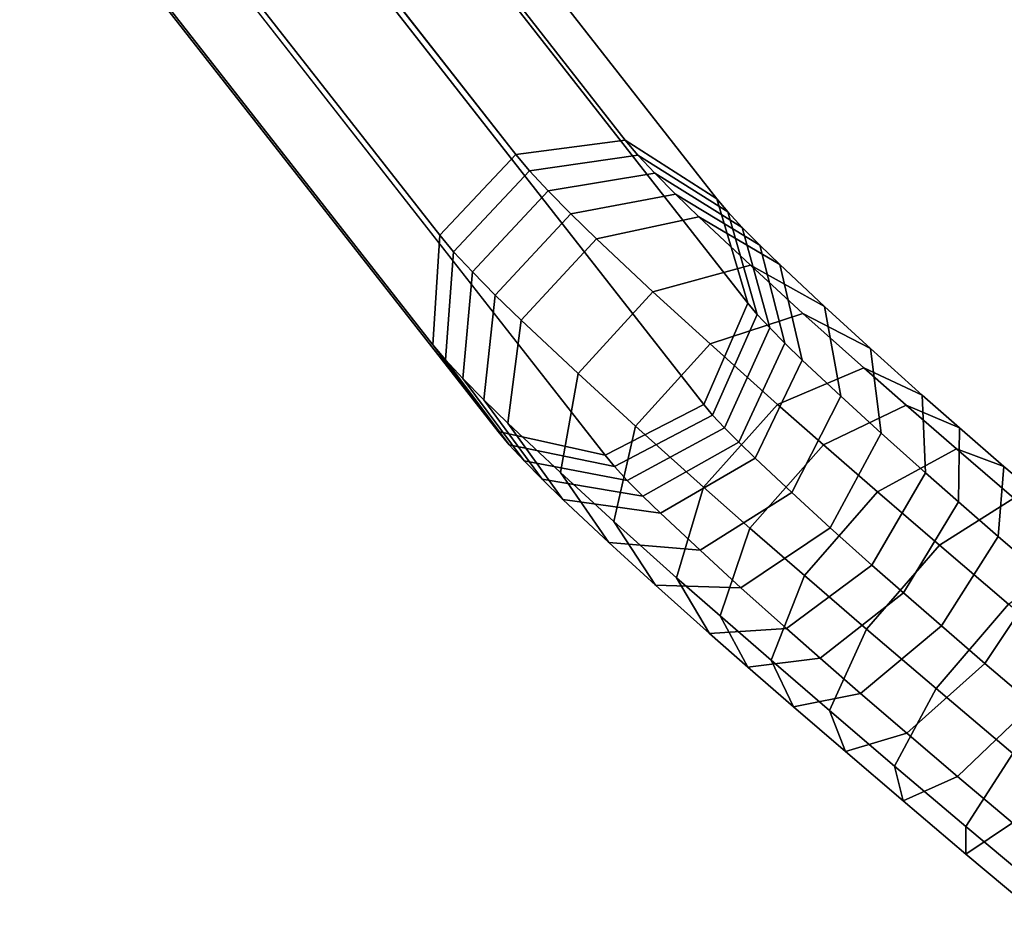
# Model space of a CAD drawing. Units: millimetres. Extents: x 1 to 504, y 2 to 512.
# Drawn here: x 32 to 77, y 379 to 420 of the extents above; entities that cross this region are included whole.
import ezdxf

# ---------------------------------------------------------------- set-up
doc = ezdxf.new("R2010")
doc.units = ezdxf.units.MM
doc.layers.add('Pernas', color=4, linetype='Continuous')

msp = doc.modelspace()

# ---------------------------------------------------------------- linework, layer by layer
at = {"layer": 'Pernas', "invisible_edges": 12}
for points in [[(59.958, 414.196, 360.524), (41.127, 438.262, 194.279), (36.129, 437.617, 194.754), (59.958, 414.196, 360.524)], [(41.127, 438.262, 194.279), (59.958, 414.196, 360.524), (64.138, 411.515, 359.534), (41.127, 438.262, 194.279)], [(64.138, 411.515, 359.534), (45.319, 435.565, 193.398), (41.127, 438.262, 194.279), (64.138, 411.515, 359.534)], [(54.968, 413.541, 361.068), (36.129, 437.617, 194.754), (32.664, 433.93, 194.601), (54.968, 413.541, 361.068)], [(36.129, 437.617, 194.754), (54.968, 413.541, 361.068), (59.958, 414.196, 360.524), (36.129, 437.617, 194.754)], [(45.319, 435.565, 193.398), (64.138, 411.515, 359.534), (65.551, 406.751, 358.563), (45.319, 435.565, 193.398)], [(65.551, 406.751, 358.563), (46.743, 430.787, 192.523), (45.319, 435.565, 193.398), (65.551, 406.751, 358.563)], [(51.502, 409.855, 360.913), (32.664, 433.93, 194.601), (32.352, 428.928, 193.891), (51.502, 409.855, 360.913)], [(32.664, 433.93, 194.601), (51.502, 409.855, 360.913), (54.968, 413.541, 361.068), (32.664, 433.93, 194.601)], [(63.537, 402.133, 358.064), (44.733, 426.164, 192.064), (46.743, 430.787, 192.523), (63.537, 402.133, 358.064)], [(46.743, 430.787, 192.523), (65.551, 406.751, 358.563), (63.537, 402.133, 358.064), (46.743, 430.787, 192.523)], [(51.182, 404.863, 360.131), (32.352, 428.928, 193.891), (35.34, 424.951, 192.956), (51.182, 404.863, 360.131)], [(32.352, 428.928, 193.891), (51.182, 404.863, 360.131), (51.502, 409.855, 360.913), (32.352, 428.928, 193.891)], [(59.037, 399.823, 358.271), (40.23, 423.859, 192.235), (44.733, 426.164, 192.064), (59.037, 399.823, 358.271)], [(44.733, 426.164, 192.064), (63.537, 402.133, 358.064), (59.037, 399.823, 358.271), (44.733, 426.164, 192.064)], [(35.34, 424.951, 192.956), (54.158, 400.901, 359.087), (51.182, 404.863, 360.131), (35.34, 424.951, 192.956)], [(54.158, 400.901, 359.087), (35.34, 424.951, 192.956), (40.23, 423.859, 192.235), (54.158, 400.901, 359.087)], [(40.23, 423.859, 192.235), (59.037, 399.823, 358.271), (54.158, 400.901, 359.087), (40.23, 423.859, 192.235)], [(60.532, 413.508, 363.941), (59.958, 414.196, 360.524), (54.968, 413.541, 361.068), (60.532, 413.508, 363.941)], [(59.958, 414.196, 360.524), (60.532, 413.508, 363.941), (64.632, 410.921, 362.478), (59.958, 414.196, 360.524)], [(64.632, 410.921, 362.478), (64.138, 411.515, 359.534), (59.958, 414.196, 360.524), (64.632, 410.921, 362.478)], [(55.596, 412.789, 364.802), (54.968, 413.541, 361.068), (51.502, 409.855, 360.913), (55.596, 412.789, 364.802)], [(54.968, 413.541, 361.068), (55.596, 412.789, 364.802), (60.532, 413.508, 363.941), (54.968, 413.541, 361.068)], [(61.305, 412.678, 367.042), (60.532, 413.508, 363.941), (55.596, 412.789, 364.802), (61.305, 412.678, 367.042)], [(60.532, 413.508, 363.941), (61.305, 412.678, 367.042), (65.295, 410.21, 365.138), (60.532, 413.508, 363.941)], [(65.295, 410.21, 365.138), (64.632, 410.921, 362.478), (60.532, 413.508, 363.941), (65.295, 410.21, 365.138)], [(51.502, 409.855, 360.913), (52.132, 409.1, 364.659), (55.596, 412.789, 364.802), (51.502, 409.855, 360.913)], [(56.446, 411.876, 368.213), (55.596, 412.789, 364.802), (52.132, 409.1, 364.659), (56.446, 411.876, 368.213)], [(55.596, 412.789, 364.802), (56.446, 411.876, 368.213), (61.305, 412.678, 367.042), (55.596, 412.789, 364.802)], [(62.244, 411.73, 369.866), (61.305, 412.678, 367.042), (56.446, 411.876, 368.213), (62.244, 411.73, 369.866)], [(61.305, 412.678, 367.042), (62.244, 411.73, 369.866), (66.098, 409.399, 367.555), (61.305, 412.678, 367.042)], [(66.098, 409.399, 367.555), (65.295, 410.21, 365.138), (61.305, 412.678, 367.042), (66.098, 409.399, 367.555)], [(52.132, 409.1, 364.659), (52.99, 408.178, 368.103), (56.446, 411.876, 368.213), (52.132, 409.1, 364.659)], [(57.478, 410.833, 371.32), (56.446, 411.876, 368.213), (52.99, 408.178, 368.103), (57.478, 410.833, 371.32)], [(56.446, 411.876, 368.213), (57.478, 410.833, 371.32), (62.244, 411.73, 369.866), (56.446, 411.876, 368.213)], [(63.308, 410.696, 372.415), (62.244, 411.73, 369.866), (57.478, 410.833, 371.32), (63.308, 410.696, 372.415)], [(62.244, 411.73, 369.866), (63.308, 410.696, 372.415), (67.011, 408.512, 369.741), (62.244, 411.73, 369.866)], [(67.011, 408.512, 369.741), (66.098, 409.399, 367.555), (62.244, 411.73, 369.866), (67.011, 408.512, 369.741)], [(64.138, 411.515, 359.534), (64.632, 410.921, 362.478), (65.977, 406.239, 361.1), (64.138, 411.515, 359.534)], [(65.977, 406.239, 361.1), (65.551, 406.751, 358.563), (64.138, 411.515, 359.534), (65.977, 406.239, 361.1)], [(52.99, 408.178, 368.103), (54.032, 407.126, 371.238), (57.478, 410.833, 371.32), (52.99, 408.178, 368.103)], [(58.649, 409.696, 374.123), (57.478, 410.833, 371.32), (54.032, 407.126, 371.238), (58.649, 409.696, 374.123)], [(57.478, 410.833, 371.32), (58.649, 409.696, 374.123), (63.308, 410.696, 372.415), (57.478, 410.833, 371.32)], [(64.632, 410.921, 362.478), (65.295, 410.21, 365.138), (66.548, 405.626, 363.391), (64.632, 410.921, 362.478)], [(66.548, 405.626, 363.391), (65.977, 406.239, 361.1), (64.632, 410.921, 362.478), (66.548, 405.626, 363.391)], [(65.662, 408.488, 376.725), (63.308, 410.696, 372.415), (58.649, 409.696, 374.123), (65.662, 408.488, 376.725)], [(63.308, 410.696, 372.415), (65.662, 408.488, 376.725), (69.044, 406.605, 373.462), (63.308, 410.696, 372.415)], [(69.044, 406.605, 373.462), (67.011, 408.512, 369.741), (63.308, 410.696, 372.415), (69.044, 406.605, 373.462)], [(52.132, 409.1, 364.659), (51.502, 409.855, 360.913), (51.182, 404.863, 360.131), (52.132, 409.1, 364.659)], [(65.295, 410.21, 365.138), (66.098, 409.399, 367.555), (67.239, 404.929, 365.47), (65.295, 410.21, 365.138)], [(67.239, 404.929, 365.47), (66.548, 405.626, 363.391), (65.295, 410.21, 365.138), (67.239, 404.929, 365.47)], [(54.032, 407.126, 371.238), (55.213, 405.979, 374.066), (58.649, 409.696, 374.123), (54.032, 407.126, 371.238)], [(61.224, 407.279, 378.84), (58.649, 409.696, 374.123), (55.213, 405.979, 374.066), (61.224, 407.279, 378.84)], [(58.649, 409.696, 374.123), (61.224, 407.279, 378.84), (65.662, 408.488, 376.725), (58.649, 409.696, 374.123)], [(66.098, 409.399, 367.555), (67.011, 408.512, 369.741), (68.025, 404.165, 367.353), (66.098, 409.399, 367.555)], [(68.025, 404.165, 367.353), (67.239, 404.929, 365.47), (66.098, 409.399, 367.555), (68.025, 404.165, 367.353)], [(51.182, 404.863, 360.131), (51.763, 404.168, 363.58), (52.132, 409.1, 364.659), (51.182, 404.863, 360.131)], [(52.99, 408.178, 368.103), (52.132, 409.1, 364.659), (51.763, 404.168, 363.58), (52.99, 408.178, 368.103)], [(68.06, 406.291, 380.052), (65.662, 408.488, 376.725), (61.224, 407.279, 378.84), (68.06, 406.291, 380.052)], [(65.662, 408.488, 376.725), (68.06, 406.291, 380.052), (71.143, 404.682, 376.373), (65.662, 408.488, 376.725)], [(71.143, 404.682, 376.373), (69.044, 406.605, 373.462), (65.662, 408.488, 376.725), (71.143, 404.682, 376.373)], [(67.011, 408.512, 369.741), (69.044, 406.605, 373.462), (69.788, 402.511, 370.579), (67.011, 408.512, 369.741)], [(69.788, 402.511, 370.579), (68.025, 404.165, 367.353), (67.011, 408.512, 369.741), (69.788, 402.511, 370.579)], [(51.763, 404.168, 363.58), (52.556, 403.316, 366.763), (52.99, 408.178, 368.103), (51.763, 404.168, 363.58)], [(54.032, 407.126, 371.238), (52.99, 408.178, 368.103), (52.556, 403.316, 366.763), (54.032, 407.126, 371.238)], [(55.213, 405.979, 374.066), (57.808, 403.544, 378.818), (61.224, 407.279, 378.84), (55.213, 405.979, 374.066)], [(63.825, 404.897, 382.45), (61.224, 407.279, 378.84), (57.808, 403.544, 378.818), (63.825, 404.897, 382.45)], [(61.224, 407.279, 378.84), (63.825, 404.897, 382.45), (68.06, 406.291, 380.052), (61.224, 407.279, 378.84)], [(52.556, 403.316, 366.763), (53.518, 402.344, 369.658), (54.032, 407.126, 371.238), (52.556, 403.316, 366.763)], [(55.213, 405.979, 374.066), (54.032, 407.126, 371.238), (53.518, 402.344, 369.658), (55.213, 405.979, 374.066)], [(63.938, 401.652, 360.449), (63.537, 402.133, 358.064), (65.551, 406.751, 358.563), (63.938, 401.652, 360.449)], [(65.551, 406.751, 358.563), (65.977, 406.239, 361.1), (63.938, 401.652, 360.449), (65.551, 406.751, 358.563)], [(70.833, 403.802, 382.999), (68.06, 406.291, 380.052), (63.825, 404.897, 382.45), (70.833, 403.802, 382.999)], [(64.478, 401.072, 362.619), (63.938, 401.652, 360.449), (65.977, 406.239, 361.1), (64.478, 401.072, 362.619)], [(65.977, 406.239, 361.1), (66.548, 405.626, 363.391), (64.478, 401.072, 362.619), (65.977, 406.239, 361.1)], [(68.06, 406.291, 380.052), (70.833, 403.802, 382.999), (73.497, 402.569, 378.874), (68.06, 406.291, 380.052)], [(73.497, 402.569, 378.874), (71.143, 404.682, 376.373), (68.06, 406.291, 380.052), (73.497, 402.569, 378.874)], [(69.044, 406.605, 373.462), (71.143, 404.682, 376.373), (71.631, 400.823, 373.134), (69.044, 406.605, 373.462)], [(71.631, 400.823, 373.134), (69.788, 402.511, 370.579), (69.044, 406.605, 373.462), (71.631, 400.823, 373.134)], [(53.518, 402.344, 369.658), (54.609, 401.284, 372.27), (55.213, 405.979, 374.066), (53.518, 402.344, 369.658)], [(57.808, 403.544, 378.818), (55.213, 405.979, 374.066), (54.609, 401.284, 372.27), (57.808, 403.544, 378.818)], [(65.132, 400.412, 364.586), (64.478, 401.072, 362.619), (66.548, 405.626, 363.391), (65.132, 400.412, 364.586)], [(66.548, 405.626, 363.391), (67.239, 404.929, 365.47), (65.132, 400.412, 364.586), (66.548, 405.626, 363.391)], [(57.808, 403.544, 378.818), (60.42, 401.151, 382.444), (63.825, 404.897, 382.45), (57.808, 403.544, 378.818)], [(66.895, 402.141, 385.712), (63.825, 404.897, 382.45), (60.42, 401.151, 382.444), (66.895, 402.141, 385.712)], [(63.825, 404.897, 382.45), (66.895, 402.141, 385.712), (70.833, 403.802, 382.999), (63.825, 404.897, 382.45)], [(65.876, 399.689, 366.367), (65.132, 400.412, 364.586), (67.239, 404.929, 365.47), (65.876, 399.689, 366.367)], [(67.239, 404.929, 365.47), (68.025, 404.165, 367.353), (65.876, 399.689, 366.367), (67.239, 404.929, 365.47)], [(51.763, 404.168, 363.58), (51.182, 404.863, 360.131), (54.158, 400.901, 359.087), (51.763, 404.168, 363.58)], [(71.143, 404.682, 376.373), (73.497, 402.569, 378.874), (73.641, 399.019, 375.268), (71.143, 404.682, 376.373)], [(73.641, 399.019, 375.268), (71.631, 400.823, 373.134), (71.143, 404.682, 376.373), (73.641, 399.019, 375.268)], [(54.158, 400.901, 359.087), (54.66, 400.3, 362.068), (51.763, 404.168, 363.58), (54.158, 400.901, 359.087)], [(52.556, 403.316, 366.763), (51.763, 404.168, 363.58), (54.66, 400.3, 362.068), (52.556, 403.316, 366.763)], [(67.546, 398.122, 369.424), (65.876, 399.689, 366.367), (68.025, 404.165, 367.353), (67.546, 398.122, 369.424)], [(68.025, 404.165, 367.353), (69.788, 402.511, 370.579), (67.546, 398.122, 369.424), (68.025, 404.165, 367.353)], [(54.609, 401.284, 372.27), (57.011, 399.031, 376.669), (57.808, 403.544, 378.818), (54.609, 401.284, 372.27)], [(60.42, 401.151, 382.444), (57.808, 403.544, 378.818), (57.011, 399.031, 376.669), (60.42, 401.151, 382.444)], [(72.768, 402.102, 384.619), (70.833, 403.802, 382.999), (66.895, 402.141, 385.712), (72.768, 402.102, 384.619)], [(70.833, 403.802, 382.999), (72.768, 402.102, 384.619), (75.197, 401.075, 380.297), (70.833, 403.802, 382.999)], [(75.197, 401.075, 380.297), (73.497, 402.569, 378.874), (70.833, 403.802, 382.999), (75.197, 401.075, 380.297)], [(54.66, 400.3, 362.068), (55.345, 399.564, 364.82), (52.556, 403.316, 366.763), (54.66, 400.3, 362.068)], [(53.518, 402.344, 369.658), (52.556, 403.316, 366.763), (55.345, 399.564, 364.82), (53.518, 402.344, 369.658)], [(55.345, 399.564, 364.82), (56.176, 398.725, 367.319), (53.518, 402.344, 369.658), (55.345, 399.564, 364.82)], [(54.609, 401.284, 372.27), (53.518, 402.344, 369.658), (56.176, 398.725, 367.319), (54.609, 401.284, 372.27)], [(69.297, 396.519, 371.851), (67.546, 398.122, 369.424), (69.788, 402.511, 370.579), (69.297, 396.519, 371.851)], [(69.788, 402.511, 370.579), (71.631, 400.823, 373.134), (69.297, 396.519, 371.851), (69.788, 402.511, 370.579)], [(73.497, 402.569, 378.874), (75.197, 401.075, 380.297), (75.146, 397.696, 376.528), (73.497, 402.569, 378.874)], [(75.146, 397.696, 376.528), (73.641, 399.019, 375.268), (73.497, 402.569, 378.874), (75.146, 397.696, 376.528)], [(59.468, 399.307, 360.832), (59.037, 399.823, 358.271), (63.537, 402.133, 358.064), (59.468, 399.307, 360.832)], [(63.537, 402.133, 358.064), (63.938, 401.652, 360.449), (59.468, 399.307, 360.832), (63.537, 402.133, 358.064)], [(60.42, 401.151, 382.444), (63.526, 398.363, 385.744), (66.895, 402.141, 385.712), (60.42, 401.151, 382.444)], [(68.995, 400.296, 387.47), (66.895, 402.141, 385.712), (63.526, 398.363, 385.744), (68.995, 400.296, 387.47)], [(66.895, 402.141, 385.712), (68.995, 400.296, 387.47), (72.768, 402.102, 384.619), (66.895, 402.141, 385.712)], [(75.053, 400.115, 386.222), (72.768, 402.102, 384.619), (68.995, 400.296, 387.47), (75.053, 400.115, 386.222)], [(72.768, 402.102, 384.619), (75.053, 400.115, 386.222), (77.223, 399.314, 381.718), (72.768, 402.102, 384.619)], [(77.223, 399.314, 381.718), (75.197, 401.075, 380.297), (72.768, 402.102, 384.619), (77.223, 399.314, 381.718)], [(60.054, 398.678, 363.183), (59.468, 399.307, 360.832), (63.938, 401.652, 360.449), (60.054, 398.678, 363.183)], [(63.938, 401.652, 360.449), (64.478, 401.072, 362.619), (60.054, 398.678, 363.183), (63.938, 401.652, 360.449)], [(54.66, 400.3, 362.068), (54.158, 400.901, 359.087), (59.037, 399.823, 358.271), (54.66, 400.3, 362.068)], [(56.176, 398.725, 367.319), (57.119, 397.809, 369.576), (54.609, 401.284, 372.27), (56.176, 398.725, 367.319)], [(57.011, 399.031, 376.669), (54.609, 401.284, 372.27), (57.119, 397.809, 369.576), (57.011, 399.031, 376.669)], [(57.011, 399.031, 376.669), (59.438, 396.807, 380.038), (60.42, 401.151, 382.444), (57.011, 399.031, 376.669)], [(63.526, 398.363, 385.744), (60.42, 401.151, 382.444), (59.438, 396.807, 380.038), (63.526, 398.363, 385.744)], [(60.763, 397.962, 365.316), (60.054, 398.678, 363.183), (64.478, 401.072, 362.619), (60.763, 397.962, 365.316)], [(64.478, 401.072, 362.619), (65.132, 400.412, 364.586), (60.763, 397.962, 365.316), (64.478, 401.072, 362.619)], [(76.955, 396.124, 377.796), (75.146, 397.696, 376.528), (75.197, 401.075, 380.297), (76.955, 396.124, 377.796)], [(75.197, 401.075, 380.297), (77.223, 399.314, 381.718), (76.955, 396.124, 377.796), (75.197, 401.075, 380.297)], [(61.568, 397.179, 367.245), (60.763, 397.962, 365.316), (65.132, 400.412, 364.586), (61.568, 397.179, 367.245)], [(65.132, 400.412, 364.586), (65.876, 399.689, 366.367), (61.568, 397.179, 367.245), (65.132, 400.412, 364.586)], [(71.197, 394.813, 373.867), (69.297, 396.519, 371.851), (71.631, 400.823, 373.134), (71.197, 394.813, 373.867)], [(71.631, 400.823, 373.134), (73.641, 399.019, 375.268), (71.197, 394.813, 373.867), (71.631, 400.823, 373.134)], [(59.037, 399.823, 358.271), (59.468, 399.307, 360.832), (54.66, 400.3, 362.068), (59.037, 399.823, 358.271)], [(55.345, 399.564, 364.82), (54.66, 400.3, 362.068), (59.468, 399.307, 360.832), (55.345, 399.564, 364.82)], [(63.526, 398.363, 385.744), (65.643, 396.503, 387.517), (68.995, 400.296, 387.47), (63.526, 398.363, 385.744)], [(71.462, 398.152, 389.201), (68.995, 400.296, 387.47), (65.643, 396.503, 387.517), (71.462, 398.152, 389.201)], [(68.995, 400.296, 387.47), (71.462, 398.152, 389.201), (75.053, 400.115, 386.222), (68.995, 400.296, 387.47)], [(77.667, 397.864, 387.706), (75.053, 400.115, 386.222), (71.462, 398.152, 389.201), (77.667, 397.864, 387.706)], [(75.053, 400.115, 386.222), (77.667, 397.864, 387.706), (79.539, 397.319, 383.034), (75.053, 400.115, 386.222)], [(79.539, 397.319, 383.034), (77.223, 399.314, 381.718), (75.053, 400.115, 386.222), (79.539, 397.319, 383.034)], [(59.468, 399.307, 360.832), (60.054, 398.678, 363.183), (55.345, 399.564, 364.82), (59.468, 399.307, 360.832)], [(56.176, 398.725, 367.319), (55.345, 399.564, 364.82), (60.054, 398.678, 363.183), (56.176, 398.725, 367.319)], [(63.367, 395.492, 370.537), (61.568, 397.179, 367.245), (65.876, 399.689, 366.367), (63.367, 395.492, 370.537)], [(65.876, 399.689, 366.367), (67.546, 398.122, 369.424), (63.367, 395.492, 370.537), (65.876, 399.689, 366.367)], [(79.022, 394.343, 378.971), (76.955, 396.124, 377.796), (77.223, 399.314, 381.718), (79.022, 394.343, 378.971)], [(77.223, 399.314, 381.718), (79.539, 397.319, 383.034), (79.022, 394.343, 378.971), (77.223, 399.314, 381.718)], [(60.054, 398.678, 363.183), (60.763, 397.962, 365.316), (56.176, 398.725, 367.319), (60.054, 398.678, 363.183)], [(57.119, 397.809, 369.576), (56.176, 398.725, 367.319), (60.763, 397.962, 365.316), (57.119, 397.809, 369.576)], [(57.119, 397.809, 369.576), (59.206, 395.851, 373.399), (57.011, 399.031, 376.669), (57.119, 397.809, 369.576)], [(59.438, 396.807, 380.038), (57.011, 399.031, 376.669), (59.206, 395.851, 373.399), (59.438, 396.807, 380.038)], [(72.639, 393.546, 375.074), (71.197, 394.813, 373.867), (73.641, 399.019, 375.268), (72.639, 393.546, 375.074)], [(73.641, 399.019, 375.268), (75.146, 397.696, 376.528), (72.639, 393.546, 375.074), (73.641, 399.019, 375.268)], [(59.438, 396.807, 380.038), (62.302, 394.236, 383.08), (63.526, 398.363, 385.744), (59.438, 396.807, 380.038)], [(65.643, 396.503, 387.517), (63.526, 398.363, 385.744), (62.302, 394.236, 383.08), (65.643, 396.503, 387.517)], [(60.763, 397.962, 365.316), (61.568, 397.179, 367.245), (57.119, 397.809, 369.576), (60.763, 397.962, 365.316)], [(59.206, 395.851, 373.399), (57.119, 397.809, 369.576), (61.568, 397.179, 367.245), (59.206, 395.851, 373.399)], [(65.232, 393.784, 373.124), (63.367, 395.492, 370.537), (67.546, 398.122, 369.424), (65.232, 393.784, 373.124)], [(67.546, 398.122, 369.424), (69.297, 396.519, 371.851), (65.232, 393.784, 373.124), (67.546, 398.122, 369.424)], [(65.643, 396.503, 387.517), (68.128, 394.343, 389.26), (71.462, 398.152, 389.201), (65.643, 396.503, 387.517)], [(74.28, 395.724, 390.801), (71.462, 398.152, 389.201), (68.128, 394.343, 389.26), (74.28, 395.724, 390.801)], [(71.462, 398.152, 389.201), (74.28, 395.724, 390.801), (77.667, 397.864, 387.706), (71.462, 398.152, 389.201)], [(80.584, 395.371, 388.965), (77.667, 397.864, 387.706), (74.28, 395.724, 390.801), (80.584, 395.371, 388.965)], [(74.375, 392.037, 376.291), (72.639, 393.546, 375.074), (75.146, 397.696, 376.528), (74.375, 392.037, 376.291)], [(75.146, 397.696, 376.528), (76.955, 396.124, 377.796), (74.375, 392.037, 376.291), (75.146, 397.696, 376.528)], [(61.568, 397.179, 367.245), (63.367, 395.492, 370.537), (59.206, 395.851, 373.399), (61.568, 397.179, 367.245)], [(59.206, 395.851, 373.399), (61.338, 393.898, 376.357), (59.438, 396.807, 380.038), (59.206, 395.851, 373.399)], [(62.302, 394.236, 383.08), (59.438, 396.807, 380.038), (61.338, 393.898, 376.357), (62.302, 394.236, 383.08)], [(62.302, 394.236, 383.08), (64.282, 392.497, 384.738), (65.643, 396.503, 387.517), (62.302, 394.236, 383.08)], [(68.128, 394.343, 389.26), (65.643, 396.503, 387.517), (64.282, 392.497, 384.738), (68.128, 394.343, 389.26)], [(67.309, 391.919, 375.328), (65.232, 393.784, 373.124), (69.297, 396.519, 371.851), (67.309, 391.919, 375.328)], [(69.297, 396.519, 371.851), (71.197, 394.813, 373.867), (67.309, 391.919, 375.328), (69.297, 396.519, 371.851)], [(76.358, 390.329, 377.418), (74.375, 392.037, 376.291), (76.955, 396.124, 377.796), (76.358, 390.329, 377.418)], [(76.955, 396.124, 377.796), (79.022, 394.343, 378.971), (76.358, 390.329, 377.418), (76.955, 396.124, 377.796)], [(61.338, 393.898, 376.357), (59.206, 395.851, 373.399), (63.367, 395.492, 370.537), (61.338, 393.898, 376.357)], [(63.367, 395.492, 370.537), (65.232, 393.784, 373.124), (61.338, 393.898, 376.357), (63.367, 395.492, 370.537)], [(68.128, 394.343, 389.26), (70.965, 391.899, 390.871), (74.28, 395.724, 390.801), (68.128, 394.343, 389.26)], [(77.436, 393.028, 392.162), (74.28, 395.724, 390.801), (70.965, 391.899, 390.871), (77.436, 393.028, 392.162)], [(74.28, 395.724, 390.801), (77.436, 393.028, 392.162), (80.584, 395.371, 388.965), (74.28, 395.724, 390.801)], [(68.848, 390.567, 376.616), (67.309, 391.919, 375.328), (71.197, 394.813, 373.867), (68.848, 390.567, 376.616)], [(71.197, 394.813, 373.867), (72.639, 393.546, 375.074), (68.848, 390.567, 376.616), (71.197, 394.813, 373.867)], [(61.338, 393.898, 376.357), (63.796, 391.691, 378.966), (62.302, 394.236, 383.08), (61.338, 393.898, 376.357)], [(64.282, 392.497, 384.738), (62.302, 394.236, 383.08), (63.796, 391.691, 378.966), (64.282, 392.497, 384.738)], [(64.282, 392.497, 384.738), (66.612, 390.471, 386.373), (68.128, 394.343, 389.26), (64.282, 392.497, 384.738)], [(70.965, 391.899, 390.871), (68.128, 394.343, 389.26), (66.612, 390.471, 386.373), (70.965, 391.899, 390.871)], [(78.54, 388.465, 378.359), (76.358, 390.329, 377.418), (79.022, 394.343, 378.971), (78.54, 388.465, 378.359)], [(63.796, 391.691, 378.966), (61.338, 393.898, 376.357), (65.232, 393.784, 373.124), (63.796, 391.691, 378.966)], [(65.232, 393.784, 373.124), (67.309, 391.919, 375.328), (63.796, 391.691, 378.966), (65.232, 393.784, 373.124)], [(70.69, 388.966, 377.908), (68.848, 390.567, 376.616), (72.639, 393.546, 375.074), (70.69, 388.966, 377.908)], [(72.639, 393.546, 375.074), (74.375, 392.037, 376.291), (70.69, 388.966, 377.908), (72.639, 393.546, 375.074)], [(70.965, 391.899, 390.871), (74.139, 389.187, 392.24), (77.436, 393.028, 392.162), (70.965, 391.899, 390.871)], [(80.904, 390.089, 393.162), (77.436, 393.028, 392.162), (74.139, 389.187, 392.24), (80.904, 390.089, 393.162)], [(63.796, 391.691, 378.966), (65.548, 390.152, 380.433), (64.282, 392.497, 384.738), (63.796, 391.691, 378.966)], [(66.612, 390.471, 386.373), (64.282, 392.497, 384.738), (65.548, 390.152, 380.433), (66.612, 390.471, 386.373)], [(65.548, 390.152, 380.433), (63.796, 391.691, 378.966), (67.309, 391.919, 375.328), (65.548, 390.152, 380.433)], [(67.309, 391.919, 375.328), (68.848, 390.567, 376.616), (65.548, 390.152, 380.433), (67.309, 391.919, 375.328)], [(66.612, 390.471, 386.373), (69.272, 388.18, 387.883), (70.965, 391.899, 390.871), (66.612, 390.471, 386.373)], [(74.139, 389.187, 392.24), (70.965, 391.899, 390.871), (69.272, 388.18, 387.883), (74.139, 389.187, 392.24)], [(72.792, 387.155, 379.102), (70.69, 388.966, 377.908), (74.375, 392.037, 376.291), (72.792, 387.155, 379.102)], [(74.375, 392.037, 376.291), (76.358, 390.329, 377.418), (72.792, 387.155, 379.102), (74.375, 392.037, 376.291)], [(67.624, 388.347, 381.889), (65.548, 390.152, 380.433), (68.848, 390.567, 376.616), (67.624, 388.347, 381.889)], [(68.848, 390.567, 376.616), (70.69, 388.966, 377.908), (67.624, 388.347, 381.889), (68.848, 390.567, 376.616)], [(65.548, 390.152, 380.433), (67.624, 388.347, 381.889), (66.612, 390.471, 386.373), (65.548, 390.152, 380.433)], [(69.272, 388.18, 387.883), (66.612, 390.471, 386.373), (67.624, 388.347, 381.889), (69.272, 388.18, 387.883)], [(75.11, 385.175, 380.102), (72.792, 387.155, 379.102), (76.358, 390.329, 377.418), (75.11, 385.175, 380.102)], [(74.139, 389.187, 392.24), (77.629, 386.23, 393.246), (80.904, 390.089, 393.162), (74.139, 389.187, 392.24)], [(76.358, 390.329, 377.418), (78.54, 388.465, 378.359), (75.11, 385.175, 380.102), (76.358, 390.329, 377.418)], [(69.272, 388.18, 387.883), (72.238, 385.646, 389.162), (74.139, 389.187, 392.24), (69.272, 388.18, 387.883)], [(77.629, 386.23, 393.246), (74.139, 389.187, 392.24), (72.238, 385.646, 389.162), (77.629, 386.23, 393.246)], [(69.993, 386.307, 383.235), (67.624, 388.347, 381.889), (70.69, 388.966, 377.908), (69.993, 386.307, 383.235)], [(70.69, 388.966, 377.908), (72.792, 387.155, 379.102), (69.993, 386.307, 383.235), (70.69, 388.966, 377.908)], [(67.624, 388.347, 381.889), (69.993, 386.307, 383.235), (69.272, 388.18, 387.883), (67.624, 388.347, 381.889)], [(77.61, 383.057, 380.823), (75.11, 385.175, 380.102), (78.54, 388.465, 378.359), (77.61, 383.057, 380.823)], [(72.238, 385.646, 389.162), (69.272, 388.18, 387.883), (69.993, 386.307, 383.235), (72.238, 385.646, 389.162)], [(72.622, 384.061, 384.369), (69.993, 386.307, 383.235), (72.792, 387.155, 379.102), (72.622, 384.061, 384.369)], [(72.792, 387.155, 379.102), (75.11, 385.175, 380.102), (72.622, 384.061, 384.369), (72.792, 387.155, 379.102)], [(69.993, 386.307, 383.235), (72.622, 384.061, 384.369), (72.238, 385.646, 389.162), (69.993, 386.307, 383.235)], [(72.238, 385.646, 389.162), (75.487, 382.893, 390.099), (77.629, 386.23, 393.246), (72.238, 385.646, 389.162)], [(81.409, 383.054, 393.76), (77.629, 386.23, 393.246), (75.487, 382.893, 390.099), (81.409, 383.054, 393.76)], [(75.487, 382.893, 390.099), (72.238, 385.646, 389.162), (72.622, 384.061, 384.369), (75.487, 382.893, 390.099)], [(75.479, 381.64, 385.193), (72.622, 384.061, 384.369), (75.11, 385.175, 380.102), (75.479, 381.64, 385.193)], [(75.11, 385.175, 380.102), (77.61, 383.057, 380.823), (75.479, 381.64, 385.193), (75.11, 385.175, 380.102)], [(72.622, 384.061, 384.369), (75.479, 381.64, 385.193), (75.487, 382.893, 390.099), (72.622, 384.061, 384.369)], [(78.534, 379.073, 385.608), (75.479, 381.64, 385.193), (77.61, 383.057, 380.823), (78.534, 379.073, 385.608)], [(75.487, 382.893, 390.099), (78.99, 379.95, 390.575), (81.409, 383.054, 393.76), (75.487, 382.893, 390.099)], [(78.99, 379.95, 390.575), (75.487, 382.893, 390.099), (75.479, 381.64, 385.193), (78.99, 379.95, 390.575)], [(75.479, 381.64, 385.193), (78.534, 379.073, 385.608), (78.99, 379.95, 390.575), (75.479, 381.64, 385.193)]]:
    msp.add_3dface(points, dxfattribs=at)

doc.saveas('drawing.dxf')
